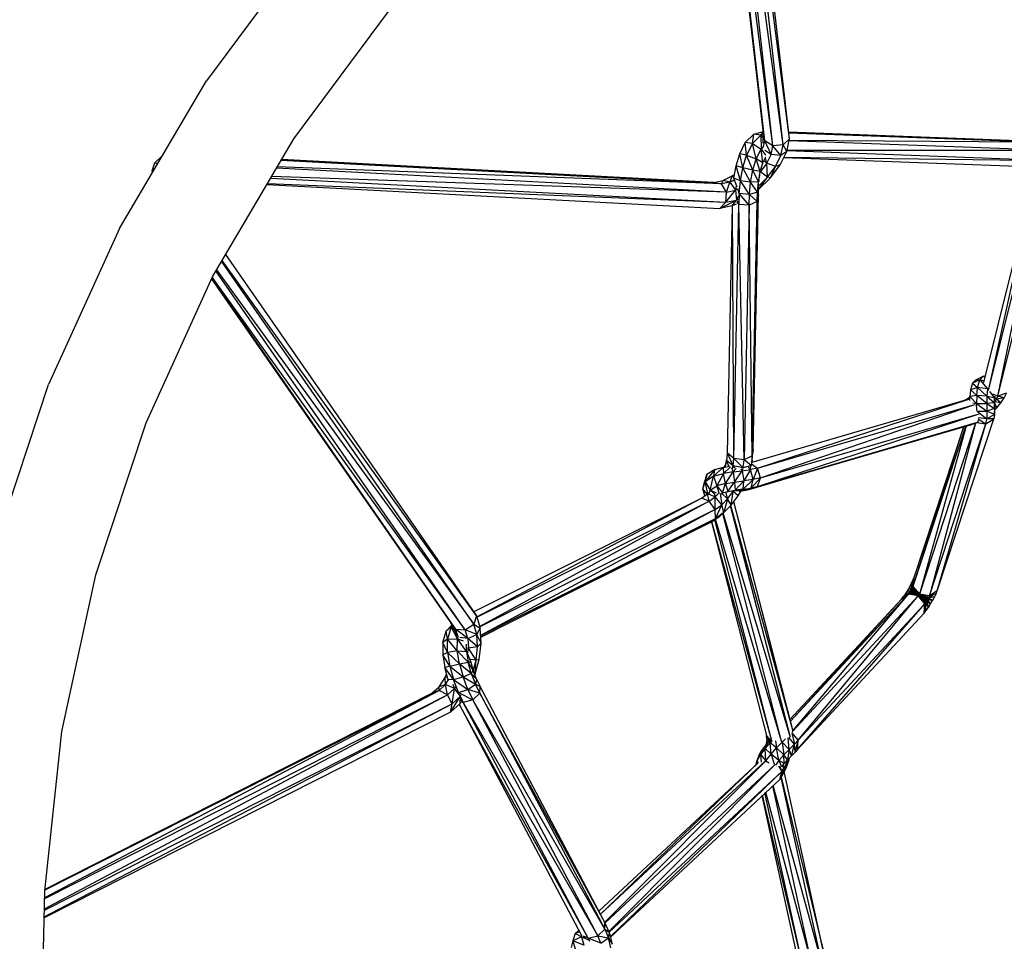
# Model space of a CAD drawing. Units: inches. Extents: x -554728 to 164277, y -104915 to 31894.
# Drawn here: x 143342 to 143489, y 21424 to 21562 of the extents above; entities that cross this region are included whole.
import ezdxf

# ---------------------------------------------------------------- set-up
doc = ezdxf.new("R2010")
doc.units = ezdxf.units.IN
doc.header["$MEASUREMENT"] = 0
doc.layers.get('0').update_dxf_attribs({"lineweight": 5})

msp = doc.modelspace()

# ---------------------------------------------------------------- linework, layer by layer
at = {"color": 18, "linetype": 'Continuous', "lineweight": 30, "true_color": 0x000000}
for p, q in [((143455.86, 21543.48), (143448.43, 21609.05)), ((143456.79, 21544.38), (143448.55, 21609.13)), ((143456.79, 21544.38), (143449.39, 21609.72)), ((143454.33, 21543.35), (143446.11, 21607.42)), ((143454.33, 21543.35), (143447, 21608.05)), ((143455.86, 21543.48), (143447.19, 21608.18)), ((143452.91, 21545.25), (143445.88, 21607.26)), ((143453.11, 21544.09), (143445.89, 21607.27)), ((143453.11, 21544.09), (143445.95, 21607.31)), ((143384.94, 21573.64), (143369.66, 21553.08)), ((143382.72, 21544.41), (143397.01, 21563.63)), ((143356.66, 21531), (143369.66, 21553.08)), ((143370.57, 21523.78), (143382.72, 21544.41)), ((143451.48, 21545.1), (143450.21, 21543.83)), ((143451.26, 21543.68), (143451.48, 21545.1)), ((143451.26, 21543.68), (143452.53, 21544.96)), ((143451.48, 21545.1), (143452.88, 21545.5)), ((143452.53, 21544.96), (143451.48, 21545.1)), ((143452.53, 21544.96), (143452.89, 21545.41)), ((143452.53, 21544.96), (143452.87, 21545.05)), ((143452.53, 21544.96), (143452.56, 21542.85)), ((143452.79, 21544.67), (143452.53, 21544.96)), ((143452.91, 21545.25), (143452.78, 21544.61)), ((143452.88, 21543.73), (143452.91, 21545.25)), ((143453.11, 21544.09), (143452.91, 21545.25)), ((143456.79, 21544.38), (143455.86, 21543.48)), ((143456.4, 21542.52), (143456.79, 21544.38)), ((143493.5, 21544.03), (143456.68, 21545.4)), ((143493.5, 21544.03), (143456.69, 21545.28)), ((143494.46, 21543.87), (143456.69, 21545.27)), ((143494.46, 21543.87), (143456.75, 21544.17)), ((143449.37, 21542.16), (143450.21, 21543.83)), ((143450.39, 21541.97), (143450.21, 21543.83)), ((143451.26, 21543.68), (143450.21, 21543.83)), ((143451.26, 21543.68), (143450.39, 21541.97)), ((143451.82, 21541.42), (143451.26, 21543.68)), ((143451.26, 21543.68), (143452.56, 21542.85)), ((143451.82, 21541.42), (143452.56, 21542.85)), ((143452.94, 21543.24), (143452.56, 21542.85)), ((143452.82, 21540.82), (143452.56, 21542.85)), ((143452.56, 21542.85), (143453.24, 21541.95)), ((143452.93, 21543.24), (143453.11, 21544.09)), ((143454.33, 21543.35), (143453.11, 21544.09)), ((143454.06, 21542.05), (143453.11, 21544.09)), ((143454.06, 21542.05), (143453.14, 21542.68)), ((143454.06, 21542.05), (143454.33, 21543.35)), ((143455.86, 21543.48), (143454.33, 21543.35)), ((143455.53, 21541.9), (143454.33, 21543.35)), ((143455.53, 21541.9), (143455.86, 21543.48)), ((143456.4, 21542.52), (143455.86, 21543.48)), ((143495.09, 21542.68), (143456.43, 21542.66)), ((143495.09, 21542.68), (143456.74, 21544.11)), ((143362.93, 21541.76), (143361.98, 21540.83)), ((143362.85, 21541.51), (143362.93, 21541.76)), ((143362.93, 21541.76), (143363.01, 21541.78)), ((143362.99, 21541.75), (143362.93, 21541.76)), ((143362.97, 21541.72), (143362.93, 21541.76)), ((143445.52, 21537.87), (143380.83, 21541.19)), ((143445.52, 21537.87), (143380.89, 21541.3)), ((143448.83, 21540.35), (143449.37, 21542.16)), ((143449.83, 21540.07), (143449.37, 21542.16)), ((143450.39, 21541.97), (143449.37, 21542.16)), ((143449.83, 21540.07), (143450.39, 21541.97)), ((143451.32, 21539.72), (143450.39, 21541.97)), ((143450.39, 21541.97), (143451.82, 21541.42)), ((143451.32, 21539.72), (143451.82, 21541.42)), ((143452.43, 21539.5), (143451.82, 21541.42)), ((143452.82, 21540.82), (143451.82, 21541.42)), ((143452.82, 21540.82), (143453.27, 21541.71)), ((143453.41, 21540.76), (143453.21, 21541.56)), ((143453.41, 21540.76), (143454.06, 21542.05)), ((143455.53, 21541.9), (143454.06, 21542.05)), ((143454.72, 21540.28), (143455.53, 21541.9)), ((143455.41, 21540.52), (143456.4, 21542.52)), ((143456.4, 21542.52), (143455.53, 21541.9)), ((143455.95, 21541.62), (143494.29, 21540.19)), ((143455.98, 21541.66), (143495.02, 21541.16)), ((143495.02, 21541.16), (143456.42, 21542.59)), ((143361.57, 21539.63), (143361.98, 21540.83)), ((143361.96, 21540), (143361.57, 21539.63)), ((143362.33, 21540.64), (143361.98, 21540.83)), ((143447.38, 21536.44), (143380.14, 21540.02)), ((143446.65, 21537.66), (143380.26, 21540.22)), ((143446.65, 21537.66), (143380.81, 21541.17)), ((143448.51, 21538.53), (143448.83, 21540.35)), ((143449.49, 21538.12), (143448.83, 21540.35)), ((143449.83, 21540.07), (143448.83, 21540.35)), ((143449.49, 21538.12), (143449.83, 21540.07)), ((143451.32, 21539.72), (143449.83, 21540.07)), ((143451, 21537.9), (143449.83, 21540.07)), ((143451, 21537.9), (143451.32, 21539.72)), ((143452.16, 21537.99), (143451.32, 21539.72)), ((143452.43, 21539.5), (143451.32, 21539.72)), ((143452.43, 21539.5), (143452.82, 21540.82)), ((143453.41, 21540.76), (143452.48, 21539.5)), ((143452.63, 21540.04), (143452.82, 21540.82)), ((143452.81, 21540.68), (143452.82, 21540.82)), ((143453.41, 21540.76), (143453, 21541.09)), ((143454.72, 21540.28), (143453.41, 21540.76)), ((143453.54, 21538.69), (143453.41, 21540.76)), ((143453.54, 21538.69), (143454.72, 21540.28)), ((143453.96, 21538.58), (143455.41, 21540.52)), ((143453.96, 21538.58), (143454.72, 21540.28)), ((143455.41, 21540.52), (143454.72, 21540.28)), ((143485.86, 21507.99), (143493.84, 21540.21)), ((143486.58, 21506.79), (143494.86, 21540.25)), ((143486.58, 21506.81), (143493.94, 21540.21)), ((143487.95, 21505.96), (143496.5, 21540.54)), ((143487.95, 21505.96), (143494.97, 21540.26)), ((143361.61, 21539.41), (143361.57, 21539.63)), ((143361.57, 21539.63), (143361.61, 21539.41)), ((143361.57, 21539.63), (143361.69, 21539.55)), ((143379.27, 21538.54), (143447.28, 21534.92)), ((143447.38, 21536.44), (143379.41, 21538.78)), ((143448.28, 21538.85), (143446.88, 21538.15)), ((143447.9, 21537.92), (143448.28, 21538.85)), ((143448.28, 21538.85), (143448.61, 21539.09)), ((143448.28, 21538.85), (143448.55, 21538.74)), ((143448.51, 21538.53), (143448.47, 21538.09)), ((143449.49, 21538.12), (143448.51, 21538.53)), ((143448.98, 21537.18), (143448.51, 21538.53)), ((143452.16, 21537.99), (143452.43, 21539.5)), ((143452.28, 21538.29), (143452.16, 21537.99)), ((143453.54, 21538.69), (143452.19, 21537.35)), ((143452.2, 21536.82), (143453.54, 21538.69)), ((143452.2, 21536.82), (143453.96, 21538.58)), ((143452.32, 21538.56), (143452.43, 21539.5)), ((143452.48, 21539.52), (143452.43, 21539.5)), ((143453.54, 21538.69), (143452.47, 21539.48)), ((143453.96, 21538.58), (143453.54, 21538.69)), ((143378.71, 21537.59), (143446.41, 21533.99)), ((143378.8, 21537.75), (143447.28, 21534.92)), ((143445.52, 21537.87), (143446.88, 21538.15)), ((143445.52, 21537.87), (143446.65, 21537.66)), ((143446.65, 21537.66), (143446.88, 21538.15)), ((143447.9, 21537.92), (143446.65, 21537.66)), ((143447.38, 21536.44), (143446.65, 21537.66)), ((143447.9, 21537.92), (143446.88, 21538.15)), ((143447.38, 21536.44), (143447.9, 21537.92)), ((143447.9, 21537.92), (143448.48, 21538.21)), ((143447.9, 21537.92), (143448.73, 21536.72)), ((143448.86, 21537.38), (143448.73, 21536.72)), ((143449.12, 21536.92), (143448.73, 21536.72)), ((143449.31, 21536.22), (143449.49, 21538.12)), ((143451, 21537.9), (143449.49, 21538.12)), ((143450.83, 21536.07), (143449.49, 21538.12)), ((143450.83, 21536.07), (143451, 21537.9)), ((143452.16, 21537.99), (143451, 21537.9)), ((143452.02, 21536.45), (143451, 21537.9)), ((143452.02, 21536.45), (143452.16, 21537.99)), ((143452.19, 21537.14), (143452.02, 21536.45)), ((143452.19, 21537.14), (143452.16, 21537.99)), ((143452.16, 21536.01), (143452.19, 21537.14)), ((143452.2, 21536.82), (143452.18, 21536.9)), ((143452.2, 21536.82), (143452.18, 21536.8)), ((143452.19, 21537.14), (143452.2, 21537.26)), ((143447.28, 21534.92), (143448.73, 21536.72)), ((143447.28, 21534.92), (143447.38, 21536.44)), ((143447.38, 21536.44), (143448.73, 21536.72)), ((143448.73, 21536.72), (143448.88, 21535.25)), ((143449.21, 21535.86), (143448.88, 21535.25)), ((143448.88, 21535.25), (143449.28, 21535.45)), ((143449.31, 21536.22), (143449.12, 21536.75)), ((143449.31, 21536.22), (143449.12, 21536.33)), ((143449.31, 21536.22), (143449.26, 21534.61)), ((143450.83, 21536.07), (143449.31, 21536.22)), ((143450.78, 21534.48), (143449.31, 21536.22)), ((143450.78, 21534.48), (143450.83, 21536.07)), ((143452.02, 21536.45), (143450.83, 21536.07)), ((143451.98, 21535.06), (143450.83, 21536.07)), ((143451.4, 21497.98), (143452.16, 21536.01)), ((143451.98, 21535.06), (143452.02, 21536.45)), ((143452.16, 21536.01), (143451.98, 21535.06)), ((143452.16, 21536.01), (143452.02, 21536.45)), ((143446.41, 21533.99), (143448.88, 21535.25)), ((143447.28, 21534.92), (143446.41, 21533.99)), ((143448.26, 21534.38), (143446.41, 21533.99)), ((143447.28, 21534.92), (143448.88, 21535.25)), ((143447.56, 21497.41), (143448.29, 21534.39)), ((143448.26, 21534.38), (143448.88, 21535.25)), ((143448.84, 21534.66), (143448.26, 21534.38)), ((143448.5, 21496.61), (143448.31, 21534.4)), ((143448.5, 21496.61), (143449.26, 21534.61)), ((143449.26, 21534.61), (143448.94, 21534.87)), ((143449.26, 21534.61), (143449.06, 21535.08)), ((143450.78, 21534.48), (143449.26, 21534.61)), ((143450.02, 21496.44), (143449.26, 21534.61)), ((143450.78, 21534.48), (143450.02, 21496.44)), ((143451.98, 21535.06), (143450.78, 21534.48)), ((143451.22, 21497.01), (143450.78, 21534.48)), ((143451.22, 21497.01), (143451.98, 21535.06)), ((143451.4, 21497.98), (143451.98, 21535.06)), ((143356.66, 21531), (143346.07, 21507.67)), ((143372.52, 21527.09), (143410.02, 21473.11)), ((143409.62, 21471.86), (143371.94, 21526.1)), ((143410.02, 21473.11), (143372, 21526.2)), ((143360.67, 21501.97), (143370.57, 21523.78)), ((143370.47, 21523.56), (143406.91, 21471.1)), ((143408.33, 21471.03), (143370.51, 21523.75)), ((143408.33, 21471.03), (143371.08, 21524.65)), ((143371.18, 21524.81), (143409.62, 21471.86)), ((143406.91, 21471.1), (143370.44, 21523.51)), ((143370.44, 21523.5), (143406.19, 21472.04)), ((143485.81, 21508.91), (143484.62, 21508.31)), ((143485.26, 21508.39), (143485.81, 21508.91)), ((143485.81, 21508.91), (143486.11, 21509)), ((143485.81, 21508.91), (143486.06, 21508.81)), ((143338.02, 21483.35), (143346.07, 21507.67)), ((143484.15, 21507.86), (143483.86, 21506.91)), ((143485.26, 21508.39), (143484.15, 21507.86)), ((143484.15, 21507.86), (143484.62, 21508.31)), ((143484.15, 21507.86), (143484.92, 21507.26)), ((143485.26, 21508.39), (143484.62, 21508.31)), ((143484.92, 21507.26), (143485.26, 21508.39)), ((143485.26, 21508.39), (143486.43, 21507.04)), ((143485.91, 21508.2), (143485.26, 21508.39)), ((143483.76, 21505.3), (143483.77, 21505.91)), ((143483.86, 21506.91), (143483.77, 21505.91)), ((143484.8, 21506.02), (143483.77, 21505.91)), ((143483.77, 21505.91), (143484.78, 21504.83)), ((143484.92, 21507.26), (143483.86, 21506.91)), ((143484.8, 21506.02), (143483.86, 21506.91)), ((143484.8, 21506.02), (143484.78, 21504.83)), ((143484.8, 21506.02), (143484.92, 21507.26)), ((143486.31, 21504.82), (143484.8, 21506.02)), ((143486.33, 21505.95), (143484.8, 21506.02)), ((143484.92, 21507.26), (143486.33, 21505.95)), ((143486.43, 21507.04), (143484.92, 21507.26)), ((143486.33, 21505.95), (143486.31, 21504.82)), ((143486.43, 21507.04), (143486.33, 21505.95)), ((143486.33, 21505.95), (143487.45, 21504.96)), ((143486.33, 21505.95), (143487.46, 21505.74)), ((143486.43, 21507.04), (143486.46, 21507.13)), ((143486.52, 21506.99), (143486.43, 21507.04)), ((143486.55, 21506.89), (143486.43, 21507.04)), ((143487.46, 21505.74), (143486.75, 21506.64)), ((143487.95, 21505.96), (143487.2, 21506.23)), ((143487.48, 21505.92), (143487.46, 21505.74)), ((143487.73, 21505.51), (143487.95, 21505.96)), ((143489.25, 21506.37), (143487.95, 21505.96)), ((143488.91, 21505.67), (143487.95, 21505.96)), ((143488.91, 21505.67), (143489.25, 21506.37)), ((143483.62, 21505.49), (143451.17, 21496.03)), ((143452.03, 21495.2), (143483.62, 21505.49)), ((143452.03, 21495.2), (143484.51, 21504.69)), ((143452.5, 21493.75), (143484.52, 21504.68)), ((143483.1, 21505.37), (143482.94, 21505.3)), ((143483.1, 21505.37), (143483.72, 21505.8)), ((143483.77, 21505.6), (143483.1, 21505.37)), ((143483.1, 21505.37), (143483.62, 21505.49)), ((143483.62, 21505.49), (143483.77, 21505.56)), ((143483.62, 21505.49), (143483.76, 21505.41)), ((143483.72, 21505.8), (143483.77, 21505.84)), ((143483.77, 21505.81), (143483.72, 21505.8)), ((143484.22, 21504.92), (143484.78, 21504.83)), ((143484.78, 21504.83), (143486.31, 21504.82)), ((143484.78, 21504.83), (143486.32, 21503.68)), ((143484.79, 21503.8), (143484.78, 21504.83)), ((143487.45, 21504.96), (143486.31, 21504.82)), ((143486.31, 21504.82), (143486.32, 21503.68)), ((143486.31, 21504.82), (143487.46, 21504.08)), ((143487.45, 21504.96), (143487.46, 21505.74)), ((143487.45, 21504.96), (143487.49, 21505.05)), ((143487.46, 21504.08), (143487.45, 21504.96)), ((143487.5, 21504.78), (143487.45, 21504.96)), ((143487.47, 21505.71), (143487.46, 21505.74)), ((143487.46, 21505.74), (143487.47, 21505.62)), ((143487.46, 21504.08), (143487.52, 21504.56)), ((143487.73, 21505.51), (143487.47, 21505.72)), ((143487.73, 21505.51), (143487.47, 21505.63)), ((143487.48, 21505.15), (143487.73, 21505.51)), ((143488.41, 21504.93), (143487.49, 21505.07)), ((143487.78, 21504.19), (143487.5, 21504.91)), ((143488.91, 21505.67), (143487.73, 21505.51)), ((143488.41, 21504.93), (143487.73, 21505.51)), ((143487.78, 21504.19), (143488.41, 21504.93)), ((143488.41, 21504.93), (143488.91, 21505.67)), ((143452.05, 21492.44), (143485.15, 21503.28)), ((143452.5, 21493.75), (143485.16, 21503.29)), ((143484.83, 21503.72), (143486.32, 21503.68)), ((143484.89, 21503.64), (143486.29, 21502.57)), ((143486.32, 21503.68), (143486.29, 21502.57)), ((143487.43, 21503.2), (143486.29, 21502.57)), ((143487.46, 21504.08), (143486.32, 21503.68)), ((143487.43, 21503.2), (143486.32, 21503.68)), ((143487.43, 21503.2), (143487.33, 21502.56)), ((143487.43, 21503.2), (143487.52, 21504.14)), ((143487.46, 21504.08), (143487.43, 21503.2)), ((143487.46, 21504.08), (143487.52, 21504.21)), ((143487.5, 21503.9), (143487.78, 21504.19)), ((143487.78, 21504.19), (143487.52, 21504.35)), ((143353.15, 21479.23), (143360.67, 21501.97)), ((143450.94, 21492.03), (143484.93, 21502.03)), ((143483.8, 21501.62), (143450.94, 21492.03)), ((143452.05, 21492.44), (143484.93, 21502.03)), ((143484.62, 21501.92), (143476.22, 21476.37)), ((143484.63, 21501.92), (143477.72, 21476.11)), ((143477.72, 21476.11), (143486.17, 21501.8)), ((143478.88, 21476.85), (143487.33, 21502.56)), ((143478.88, 21476.85), (143486.17, 21501.8)), ((143483.8, 21501.62), (143484.93, 21502.03)), ((143484.81, 21501.99), (143486.17, 21501.8)), ((143485.01, 21502.29), (143484.93, 21502.03)), ((143485.02, 21502.2), (143484.93, 21502.03)), ((143484.93, 21502.03), (143485.03, 21502.08)), ((143486.29, 21502.57), (143484.99, 21502.69)), ((143485, 21502.56), (143486.17, 21501.8)), ((143486.17, 21501.8), (143486.29, 21502.57)), ((143486.17, 21501.8), (143487.33, 21502.56)), ((143487.33, 21502.56), (143486.29, 21502.57)), ((143483.13, 21501.42), (143475.26, 21477.48)), ((143482.84, 21501.34), (143475.26, 21477.48)), ((143482.81, 21501.33), (143475.4, 21478.79)), ((143483.22, 21501.45), (143476.22, 21476.37)), ((143447.44, 21496.29), (143447.56, 21497.41)), ((143448.5, 21496.61), (143447.56, 21497.41)), ((143448.4, 21495.54), (143447.56, 21497.41)), ((143451.4, 21497.98), (143451.22, 21497.01)), ((143451.24, 21496.36), (143451.4, 21497.98)), ((143447.07, 21495.33), (143447.23, 21495.7)), ((143447.1, 21495.34), (143447.23, 21495.7)), ((143447.17, 21495.35), (143447.23, 21495.7)), ((143447.18, 21495.35), (143447.47, 21496.51)), ((143447.18, 21495.35), (143447.44, 21496.29)), ((143447.23, 21495.7), (143447.48, 21496.6)), ((143448.4, 21495.54), (143447.44, 21496.29)), ((143447.77, 21495.44), (143447.44, 21496.29)), ((143448.4, 21495.54), (143448.5, 21496.61)), ((143450.02, 21496.44), (143448.5, 21496.61)), ((143449.91, 21495.25), (143448.5, 21496.61)), ((143449.91, 21495.25), (143450.02, 21496.44)), ((143451.08, 21495.59), (143449.91, 21495.25)), ((143451.22, 21497.01), (143450.02, 21496.44)), ((143451.08, 21495.59), (143450.02, 21496.44)), ((143451.03, 21495.4), (143451.08, 21495.59)), ((143451.22, 21497.01), (143451.08, 21495.59)), ((143451.24, 21496.36), (143451.08, 21495.59)), ((143451.13, 21495.81), (143452.03, 21495.2)), ((143451.24, 21496.36), (143451.22, 21497.01)), ((143443.86, 21492.08), (143444.46, 21494.23)), ((143444.46, 21494.23), (143444.18, 21493.29)), ((143445.61, 21494.94), (143444.19, 21493.15)), ((143444.46, 21494.23), (143444.19, 21493.15)), ((143445.61, 21494.94), (143444.46, 21494.23)), ((143445.48, 21493.96), (143446.89, 21495.3)), ((143445.61, 21494.94), (143445.48, 21493.96)), ((143445.48, 21493.96), (143446.94, 21494.38)), ((143446.89, 21495.3), (143445.61, 21494.94)), ((143446.94, 21494.38), (143445.97, 21492.53)), ((143446.89, 21495.3), (143447.87, 21495.46)), ((143446.89, 21495.3), (143446.94, 21494.38)), ((143447.99, 21495.39), (143446.94, 21494.38)), ((143448.37, 21494.61), (143446.94, 21494.38)), ((143447.25, 21492.89), (143446.94, 21494.38)), ((143447.25, 21492.89), (143448.37, 21494.61)), ((143448.17, 21495.28), (143448.37, 21494.61)), ((143448.3, 21495.19), (143448.4, 21495.54)), ((143448.37, 21494.61), (143448.82, 21495.15)), ((143448.37, 21494.61), (143449.73, 21494.78)), ((143448.37, 21494.61), (143448.6, 21493.11)), ((143449.91, 21495.25), (143448.4, 21495.54)), ((143448.7, 21495.16), (143448.4, 21495.54)), ((143448.6, 21493.11), (143449.73, 21494.78)), ((143449.55, 21495.1), (143449.73, 21494.78)), ((143449.73, 21494.78), (143449.85, 21495.05)), ((143449.73, 21494.78), (143451, 21494.96)), ((143449.73, 21494.78), (143450, 21493.29)), ((143449.85, 21495.05), (143449.91, 21495.25)), ((143451, 21494.96), (143450, 21493.29)), ((143450.64, 21495.32), (143451, 21494.96)), ((143450.96, 21495.39), (143451, 21494.96)), ((143452.03, 21495.2), (143451, 21494.96)), ((143451.38, 21493.48), (143451, 21494.96)), ((143452.03, 21495.2), (143451.38, 21493.48)), ((143452.5, 21493.75), (143452.03, 21495.2)), ((143443.86, 21492.08), (143444.18, 21493.29)), ((143443.86, 21492.08), (143444.19, 21493.15)), ((143445.48, 21493.96), (143444.19, 21493.15)), ((143444.19, 21493.15), (143444.97, 21491.89)), ((143444.61, 21491.4), (143444.19, 21493.15)), ((143444.97, 21491.89), (143445.48, 21493.96)), ((143445.48, 21493.96), (143445.97, 21492.53)), ((143447.25, 21492.89), (143445.97, 21492.53)), ((143446.8, 21491.48), (143447.25, 21492.89)), ((143447.25, 21492.89), (143448.6, 21493.11)), ((143447.25, 21492.89), (143447.62, 21491.71)), ((143447.62, 21491.71), (143448.6, 21493.11)), ((143448.6, 21493.11), (143450, 21493.29)), ((143448.6, 21493.11), (143448.68, 21491.89)), ((143450, 21493.29), (143448.68, 21491.89)), ((143451.38, 21493.48), (143449.87, 21492.03)), ((143449.87, 21492.03), (143450, 21493.29)), ((143451.38, 21493.48), (143450, 21493.29)), ((143452.5, 21493.75), (143451.09, 21492.21)), ((143451.09, 21492.21), (143451.38, 21493.48)), ((143452.5, 21493.75), (143451.38, 21493.48)), ((143452.05, 21492.44), (143452.5, 21493.75)), ((143443.68, 21490.71), (143444.57, 21491.35)), ((143444.49, 21491.3), (143443.86, 21492.08)), ((143443.86, 21492.08), (143444.13, 21491.03)), ((143444.14, 21491.04), (143443.86, 21492.08)), ((143444.3, 21491.15), (143444.32, 21491.18)), ((143444.7, 21491.47), (143444.57, 21491.35)), ((143444.57, 21491.35), (143444.62, 21491.41)), ((143445.69, 21490.89), (143444.57, 21491.35)), ((143444.81, 21490.25), (143444.57, 21491.35)), ((143444.81, 21491.38), (143444.97, 21491.89)), ((143444.97, 21491.89), (143445.97, 21492.53)), ((143445.89, 21491.43), (143444.97, 21491.89)), ((143445.51, 21491.41), (143444.97, 21491.89)), ((143445.55, 21491.42), (143445.69, 21490.89)), ((143446.28, 21491.48), (143445.69, 21490.89)), ((143445.97, 21492.53), (143446.8, 21491.48)), ((143446.28, 21491.48), (143445.97, 21492.53)), ((143446.47, 21491.39), (143446.69, 21489.72)), ((143446.59, 21491.34), (143446.8, 21491.48)), ((143447.57, 21490.61), (143446.71, 21491.38)), ((143446.8, 21491.48), (143447.62, 21491.71)), ((143446.94, 21491.47), (143446.8, 21491.48)), ((143447.57, 21490.61), (143447.34, 21491.56)), ((143447.57, 21491.6), (143447.62, 21491.71)), ((143447.57, 21490.61), (143448.37, 21491.67)), ((143447.62, 21491.71), (143448.68, 21491.89)), ((143447.71, 21491.64), (143447.62, 21491.71)), ((143448.11, 21489.67), (143448.37, 21491.67)), ((143448.25, 21491.71), (143448.68, 21491.89)), ((143448.37, 21491.67), (143448.3, 21491.71)), ((143448.37, 21491.67), (143448.35, 21491.72)), ((143448.37, 21491.67), (143448.41, 21491.73)), ((143449.13, 21491.02), (143448.37, 21491.67)), ((143448.68, 21491.89), (143448.6, 21491.73)), ((143449.87, 21492.03), (143448.68, 21491.89)), ((143449.87, 21492.03), (143448.85, 21491.73)), ((143449.13, 21491.02), (143449.57, 21491.78)), ((143449.25, 21491.74), (143449.43, 21491.76)), ((143451.09, 21492.21), (143449.43, 21491.76)), ((143449.87, 21492.03), (143449.43, 21491.76)), ((143449.43, 21491.76), (143450.3, 21491.88)), ((143449.87, 21492.03), (143451.09, 21492.21)), ((143452.05, 21492.44), (143450.3, 21491.88)), ((143451.09, 21492.21), (143450.3, 21491.88)), ((143450.3, 21491.88), (143450.94, 21492.03)), ((143452.05, 21492.44), (143450.94, 21492.03)), ((143451.09, 21492.21), (143452.05, 21492.44)), ((143409.6, 21473.71), (143443.68, 21490.71)), ((143410.06, 21472.97), (143443.68, 21490.71)), ((143410.07, 21472.93), (143444.81, 21490.25)), ((143444.81, 21490.25), (143410.52, 21471.51)), ((143444.81, 21490.25), (143443.68, 21490.71)), ((143444.81, 21490.25), (143445.69, 21490.89)), ((143445.68, 21488.99), (143444.81, 21490.25)), ((143445.68, 21488.99), (143445.69, 21490.89)), ((143445.68, 21488.99), (143446.69, 21489.72)), ((143446.69, 21489.72), (143445.69, 21490.89)), ((143445.77, 21487.67), (143446.69, 21489.72)), ((143447.57, 21490.61), (143446.69, 21489.72)), ((143446.98, 21488.53), (143446.69, 21489.72)), ((143447.57, 21490.61), (143446.98, 21488.53)), ((143448.11, 21489.67), (143447.57, 21490.61)), ((143448.11, 21489.67), (143449.13, 21491.02)), ((143457.32, 21456), (143448.48, 21490.17)), ((143445.68, 21488.99), (143410.53, 21471.47)), ((143445.68, 21488.99), (143410.65, 21470.19)), ((143445.03, 21487.05), (143446.98, 21488.53)), ((143445.77, 21487.67), (143445.68, 21488.99)), ((143446.98, 21488.53), (143445.77, 21487.67)), ((143446.98, 21488.53), (143446.39, 21488.02)), ((143455.64, 21454.4), (143446.83, 21488.4)), ((143456.97, 21454.91), (143446.91, 21488.47)), ((143446.98, 21488.53), (143448.11, 21489.67)), ((143456.98, 21454.91), (143448, 21489.56)), ((143457.32, 21456), (143448.03, 21489.59)), ((143410.66, 21470.16), (143445.77, 21487.67)), ((143410.67, 21469.92), (143445.77, 21487.67)), ((143445.03, 21487.05), (143410.67, 21469.91)), ((143445.03, 21487.05), (143446.39, 21488.02)), ((143445.03, 21487.05), (143445.77, 21487.67)), ((143445.14, 21487.13), (143453.4, 21455.2)), ((143454.18, 21454.41), (143445.2, 21487.17)), ((143454.19, 21454.41), (143445.63, 21487.47)), ((143455.63, 21454.4), (143445.74, 21487.56)), ((143348.08, 21455.82), (143353.15, 21479.23)), ((143475.02, 21477.93), (143474.74, 21477.41)), ((143475.02, 21477.93), (143475.25, 21478.4)), ((143475.12, 21477.16), (143475.02, 21477.93)), ((143475.02, 21477.93), (143475.03, 21476.99)), ((143475.12, 21477.16), (143475.25, 21478.4)), ((143475.19, 21477.3), (143475.4, 21478.79)), ((143475.19, 21477.3), (143475.25, 21478.4)), ((143475.25, 21478.4), (143475.4, 21478.79)), ((143475.4, 21478.79), (143475.26, 21477.48)), ((143474.74, 21476.53), (143473.81, 21475.94)), ((143474.43, 21476.87), (143474.11, 21476.37)), ((143474.83, 21476.65), (143474.11, 21476.37)), ((143474.74, 21476.53), (143474.11, 21476.37)), ((143474.74, 21477.41), (143474.43, 21476.87)), ((143474.83, 21476.65), (143474.43, 21476.87)), ((143474.93, 21476.81), (143474.43, 21476.87)), ((143474.74, 21476.53), (143474.62, 21476.37)), ((143475.03, 21476.99), (143474.74, 21477.41)), ((143474.74, 21477.41), (143474.93, 21476.81)), ((143474.83, 21476.65), (143474.74, 21476.53)), ((143474.74, 21476.53), (143476.05, 21476.08)), ((143474.74, 21476.53), (143476.12, 21476.16)), ((143474.93, 21476.81), (143474.83, 21476.65)), ((143476.12, 21476.16), (143474.83, 21476.65)), ((143475.03, 21476.99), (143474.93, 21476.81)), ((143476.12, 21476.16), (143474.93, 21476.81)), ((143476.14, 21476.2), (143474.93, 21476.81)), ((143475.03, 21476.99), (143475.12, 21477.16)), ((143476.14, 21476.2), (143475.03, 21476.99)), ((143475.03, 21476.99), (143476.16, 21476.23)), ((143475.12, 21477.16), (143475.19, 21477.3)), ((143475.12, 21477.16), (143476.18, 21476.27)), ((143475.12, 21477.16), (143476.16, 21476.23)), ((143475.19, 21477.3), (143475.26, 21477.48)), ((143476.18, 21476.27), (143475.19, 21477.3)), ((143475.26, 21477.48), (143476.22, 21476.37)), ((143476.18, 21476.27), (143475.26, 21477.48)), ((143478.72, 21476.45), (143477.64, 21475.92)), ((143478.88, 21476.85), (143477.72, 21476.11)), ((143477.72, 21476.11), (143478.72, 21476.45)), ((143478.72, 21476.45), (143478.48, 21475.96)), ((143478.72, 21476.45), (143478.88, 21476.85)), ((143473.55, 21475.61), (143456.89, 21457.65)), ((143456.97, 21457.34), (143474.62, 21476.37)), ((143456.97, 21457.36), (143473.55, 21475.61)), ((143457.33, 21455.9), (143474.62, 21476.37)), ((143457.33, 21455.88), (143476.05, 21476.08)), ((143458.1, 21454.5), (143476.05, 21476.08)), ((143473.55, 21475.61), (143474.62, 21476.37)), ((143473.55, 21475.61), (143473.81, 21475.94)), ((143474.62, 21476.37), (143473.81, 21475.94)), ((143474.11, 21476.37), (143473.81, 21475.94)), ((143476.05, 21476.08), (143474.62, 21476.37)), ((143476.12, 21476.16), (143476.05, 21476.08)), ((143477.02, 21474.9), (143476.05, 21476.08)), ((143476.12, 21476.16), (143476.14, 21476.2)), ((143476.12, 21476.16), (143477.02, 21474.9)), ((143476.12, 21476.16), (143477.24, 21475.21)), ((143477.14, 21475.06), (143476.12, 21476.16)), ((143476.14, 21476.2), (143476.16, 21476.23)), ((143476.14, 21476.2), (143477.24, 21475.21)), ((143476.14, 21476.2), (143477.35, 21475.39)), ((143476.16, 21476.23), (143476.18, 21476.27)), ((143476.16, 21476.23), (143477.47, 21475.58)), ((143477.35, 21475.39), (143476.16, 21476.23)), ((143476.18, 21476.27), (143476.22, 21476.37)), ((143476.18, 21476.27), (143477.64, 21475.92)), ((143476.18, 21476.27), (143477.57, 21475.76)), ((143476.18, 21476.27), (143477.47, 21475.58)), ((143477.72, 21476.11), (143476.22, 21476.37)), ((143476.22, 21476.37), (143477.64, 21475.92)), ((143477.14, 21475.06), (143476.95, 21473.53)), ((143477.14, 21475.06), (143477.02, 21474.9)), ((143477.14, 21475.06), (143477.24, 21475.21)), ((143477.21, 21473.87), (143477.14, 21475.06)), ((143477.21, 21473.87), (143477.24, 21475.21)), ((143477.35, 21475.39), (143477.24, 21475.21)), ((143477.24, 21475.21), (143477.53, 21474.32)), ((143477.35, 21475.39), (143477.47, 21475.58)), ((143477.35, 21475.39), (143477.53, 21474.32)), ((143477.86, 21474.85), (143477.35, 21475.39)), ((143477.57, 21475.76), (143477.47, 21475.58)), ((143477.47, 21475.58), (143478.19, 21475.41)), ((143477.86, 21474.85), (143477.47, 21475.58)), ((143478.48, 21475.96), (143477.57, 21475.76)), ((143477.64, 21475.92), (143477.57, 21475.76)), ((143478.19, 21475.41), (143477.57, 21475.76)), ((143477.72, 21476.11), (143477.64, 21475.92)), ((143478.48, 21475.96), (143477.64, 21475.92)), ((143477.86, 21474.85), (143478.19, 21475.41)), ((143478.48, 21475.96), (143478.19, 21475.41)), ((143458.03, 21453.13), (143477.02, 21474.9)), ((143476.95, 21473.53), (143458.03, 21453.13)), ((143477.02, 21474.9), (143458.1, 21454.5)), ((143476.95, 21473.53), (143477.02, 21474.9)), ((143476.95, 21473.53), (143477.21, 21473.87)), ((143477.21, 21473.87), (143477.53, 21474.32)), ((143477.86, 21474.85), (143477.53, 21474.32)), ((143406.91, 21471.1), (143406.19, 21472.04)), ((143406.19, 21472.04), (143406.53, 21470.97)), ((143407.18, 21470.12), (143406.19, 21472.04)), ((143410.02, 21473.11), (143409.62, 21471.86)), ((143410.02, 21473.11), (143410.6, 21471.27)), ((143405, 21469.13), (143405.51, 21470.83)), ((143406.31, 21471.66), (143405.51, 21470.83)), ((143406.25, 21471.44), (143405.51, 21470.83)), ((143405.72, 21469.64), (143405.51, 21470.83)), ((143406.25, 21471.44), (143405.72, 21469.64)), ((143406.25, 21471.44), (143406.34, 21471.57)), ((143406.25, 21471.44), (143406.35, 21471.54)), ((143407.18, 21469.67), (143406.25, 21471.44)), ((143406.25, 21471.44), (143406.39, 21471.42)), ((143406.91, 21471.1), (143408.33, 21471.03)), ((143408.74, 21469.74), (143406.91, 21471.1)), ((143406.91, 21471.1), (143407.25, 21470.01)), ((143408.33, 21471.03), (143409.62, 21471.86)), ((143408.74, 21469.74), (143408.33, 21471.03)), ((143410.1, 21470.31), (143408.33, 21471.03)), ((143410.1, 21470.31), (143409.62, 21471.86)), ((143409.62, 21471.86), (143410.6, 21471.27)), ((143410.1, 21470.31), (143410.6, 21471.27)), ((143410.72, 21469.03), (143410.6, 21471.27)), ((143405, 21469.13), (143404.99, 21467.26)), ((143405.72, 21469.64), (143405, 21469.13)), ((143405.7, 21467.65), (143405, 21469.13)), ((143405.7, 21467.65), (143405.72, 21469.64)), ((143405.72, 21469.64), (143407.18, 21469.67)), ((143407.16, 21467.86), (143405.72, 21469.64)), ((143407.16, 21467.86), (143407.18, 21469.67)), ((143407.18, 21469.67), (143407.28, 21470.01)), ((143408.52, 21467.79), (143407.18, 21469.67)), ((143407.18, 21469.67), (143408.05, 21469.36)), ((143408.74, 21469.74), (143407.52, 21469.86)), ((143408.74, 21469.74), (143410.1, 21470.31)), ((143410.2, 21468.48), (143408.74, 21469.74)), ((143408.74, 21469.74), (143408.82, 21468.26)), ((143410.2, 21468.48), (143410.1, 21470.31)), ((143410.72, 21469.03), (143410.1, 21470.31)), ((143405.7, 21467.65), (143404.99, 21467.26)), ((143407.16, 21467.86), (143405.7, 21467.65)), ((143405.7, 21467.65), (143406.03, 21465.6)), ((143405.7, 21467.65), (143407.47, 21465.94)), ((143407.47, 21465.94), (143407.16, 21467.86)), ((143407.16, 21467.86), (143408.78, 21466.18)), ((143407.16, 21467.86), (143408.52, 21467.79)), ((143408.52, 21467.79), (143408.53, 21468.88)), ((143408.52, 21467.79), (143408.78, 21466.18)), ((143408.52, 21467.79), (143409.18, 21466.2)), ((143408.8, 21467.59), (143408.52, 21467.79)), ((143408.82, 21468.26), (143408.68, 21468.28)), ((143408.76, 21467.75), (143408.82, 21468.26)), ((143410.2, 21468.48), (143408.82, 21468.26)), ((143409.97, 21466.48), (143408.82, 21468.26)), ((143409.97, 21466.48), (143410.2, 21468.48)), ((143410.2, 21468.48), (143410.72, 21469.03)), ((143410.43, 21466.6), (143410.72, 21469.03)), ((143404.99, 21467.26), (143405.3, 21465.37)), ((143406.03, 21465.6), (143404.99, 21467.26)), ((143407.47, 21465.94), (143408.78, 21466.18)), ((143409.18, 21466.2), (143408.78, 21466.18)), ((143409.24, 21464.51), (143408.78, 21466.18)), ((143408.78, 21466.18), (143409.55, 21464.87)), ((143409.18, 21466.2), (143409.1, 21466.71)), ((143409.97, 21466.48), (143409.12, 21466.58)), ((143409.18, 21466.2), (143409.55, 21464.87)), ((143409.54, 21464.91), (143409.97, 21466.48)), ((143409.78, 21464.26), (143409.97, 21466.48)), ((143409.79, 21464.23), (143410.43, 21466.6)), ((143410.43, 21466.6), (143409.97, 21466.48)), ((143406.03, 21465.6), (143405.3, 21465.37)), ((143406.59, 21463.58), (143405.3, 21465.37)), ((143405.81, 21463.55), (143405.3, 21465.37)), ((143406.03, 21465.6), (143407.47, 21465.94)), ((143406.03, 21465.6), (143408.02, 21463.98)), ((143406.03, 21465.6), (143406.59, 21463.58)), ((143407.47, 21465.94), (143408.02, 21463.98)), ((143409.24, 21464.51), (143407.47, 21465.94)), ((143409.24, 21464.51), (143409.55, 21464.87)), ((143410.03, 21463.62), (143409.55, 21464.87)), ((143404.44, 21462.52), (143405.33, 21463.89)), ((143405.33, 21463.89), (143405.56, 21464.43)), ((143405.69, 21463.95), (143405.33, 21463.89)), ((143405.41, 21462.86), (143405.33, 21463.89)), ((143405.41, 21462.86), (143405.84, 21463.52)), ((143406.59, 21463.58), (143405.81, 21463.55)), ((143405.81, 21463.55), (143405.82, 21463.52)), ((143405.83, 21463.52), (143405.81, 21463.55)), ((143406.59, 21463.58), (143408.02, 21463.98)), ((143406.59, 21463.58), (143408.74, 21462.08)), ((143407.32, 21461.67), (143406.59, 21463.58)), ((143408.02, 21463.98), (143409.24, 21464.51)), ((143408.02, 21463.98), (143409.86, 21462.89)), ((143408.74, 21462.08), (143408.02, 21463.98)), ((143409.24, 21464.51), (143409.86, 21462.89)), ((143409.24, 21464.51), (143410.03, 21463.62)), ((143410.03, 21463.62), (143409.86, 21462.89)), ((143410.03, 21463.62), (143410.56, 21462.53)), ((143345.51, 21431.03), (143404.45, 21461.97)), ((143345.55, 21432.15), (143404.45, 21461.97)), ((143403.38, 21461.55), (143404.44, 21462.52)), ((143404.45, 21461.97), (143403.38, 21461.55)), ((143405.41, 21462.86), (143404.44, 21462.52)), ((143404.45, 21461.97), (143404.44, 21462.52)), ((143404.45, 21461.97), (143405.41, 21462.86)), ((143405.71, 21461.32), (143404.45, 21461.97)), ((143406.73, 21462.26), (143405.41, 21462.86)), ((143405.71, 21461.32), (143405.41, 21462.86)), ((143405.71, 21461.32), (143406.73, 21462.26)), ((143406.41, 21459.96), (143406.73, 21462.26)), ((143406.73, 21462.26), (143406.55, 21462.82)), ((143406.89, 21462.5), (143406.73, 21462.26)), ((143407.63, 21461.09), (143406.73, 21462.26)), ((143407.32, 21461.67), (143407.23, 21461.78)), ((143407.32, 21461.67), (143408.74, 21462.08)), ((143408.74, 21462.08), (143409.86, 21462.89)), ((143410.52, 21461.53), (143408.74, 21462.08)), ((143408.74, 21462.08), (143409.48, 21460.54)), ((143410.52, 21461.53), (143409.86, 21462.89)), ((143409.86, 21462.89), (143410.56, 21462.53)), ((143410.52, 21461.53), (143410.56, 21462.53)), ((143429.22, 21427.29), (143410.56, 21462.53)), ((143345.47, 21429.33), (143405.71, 21461.32)), ((143345.51, 21430.84), (143405.71, 21461.32)), ((143345.56, 21432.17), (143403.38, 21461.55)), ((143345.57, 21432.26), (143403.38, 21461.55)), ((143406.41, 21459.96), (143405.71, 21461.32)), ((143406.15, 21458.7), (143407.63, 21461.09)), ((143407.63, 21461.09), (143406.41, 21459.96)), ((143407.27, 21461.68), (143407.32, 21461.67)), ((143407.32, 21461.67), (143409.48, 21460.54)), ((143407.32, 21461.67), (143407.4, 21461.49)), ((143407.57, 21460.02), (143407.63, 21461.09)), ((143407.57, 21460.02), (143407.73, 21460.25)), ((143407.63, 21461.09), (143407.62, 21461.3)), ((143407.71, 21461.22), (143407.63, 21461.09)), ((143407.67, 21460.94), (143408.05, 21460.15)), ((143407.7, 21460.52), (143408.05, 21460.15)), ((143407.72, 21460.29), (143408.05, 21460.15)), ((143409.48, 21460.54), (143408.05, 21460.15)), ((143410.52, 21461.53), (143409.48, 21460.54)), ((143429.19, 21426.26), (143409.48, 21460.54)), ((143428.16, 21425.28), (143409.48, 21460.54)), ((143410.52, 21461.53), (143429.19, 21426.26)), ((143429.22, 21427.29), (143410.52, 21461.53)), ((143345.44, 21428.11), (143406.41, 21459.96)), ((143345.46, 21429.11), (143406.41, 21459.96)), ((143406.15, 21458.7), (143407.57, 21460.02)), ((143406.15, 21458.7), (143406.41, 21459.96)), ((143407.44, 21459.89), (143425.68, 21425.43)), ((143426.71, 21424.91), (143407.45, 21459.9)), ((143408.05, 21460.15), (143428.16, 21425.28)), ((143426.71, 21424.91), (143408.05, 21460.15)), ((143406.15, 21458.7), (143345.43, 21427.95)), ((143457.24, 21455.7), (143457.32, 21456)), ((143457.33, 21455.88), (143457.32, 21456)), ((143345.54, 21432), (143348.08, 21455.82)), ((143453.43, 21454.69), (143453.38, 21454.12)), ((143454.1, 21454.4), (143453.4, 21455.2)), ((143453.43, 21454.69), (143453.4, 21455.2)), ((143453.95, 21454.35), (143453.4, 21455.2)), ((143453.83, 21454.3), (143453.43, 21454.69)), ((143453.73, 21454.24), (143453.43, 21454.69)), ((143454.18, 21454.41), (143453.91, 21454.13)), ((143454.71, 21454.41), (143454.89, 21453.36)), ((143455.74, 21454.25), (143455.69, 21454.4)), ((143455.74, 21454.25), (143456.21, 21454.72)), ((143456.76, 21453.13), (143456.59, 21454.86)), ((143457.55, 21453.92), (143456.72, 21454.91)), ((143457.18, 21455.57), (143457.55, 21453.92)), ((143458.1, 21454.5), (143457.2, 21455.63)), ((143457.55, 21453.92), (143458.1, 21454.5)), ((143457.64, 21452.73), (143458.1, 21454.5)), ((143458.03, 21453.13), (143458.1, 21454.5)), ((143451.91, 21451.4), (143452.63, 21452.98)), ((143452.63, 21452.98), (143452.27, 21452.36)), ((143452.47, 21452.39), (143453.1, 21453.59)), ((143453.17, 21453.3), (143452.47, 21452.39)), ((143452.47, 21452.39), (143452.63, 21452.98)), ((143453.1, 21453.59), (143452.63, 21452.98)), ((143453.61, 21454.16), (143453.1, 21453.59)), ((143453.17, 21453.3), (143453.1, 21453.59)), ((143453.17, 21453.3), (143453.61, 21454.16)), ((143453.17, 21453.3), (143453.91, 21454.13)), ((143453.29, 21451.42), (143453.17, 21453.3)), ((143454.06, 21452.43), (143453.17, 21453.3)), ((143453.33, 21453.85), (143453.38, 21454.12)), ((143453.5, 21454.04), (143453.38, 21454.12)), ((143453.47, 21454), (143453.38, 21454.12)), ((143453.65, 21454.2), (143453.61, 21454.16)), ((143453.61, 21454.16), (143453.91, 21454.13)), ((143453.91, 21454.13), (143453.99, 21454.36)), ((143454.06, 21452.43), (143453.91, 21454.13)), ((143454.89, 21453.36), (143453.91, 21454.13)), ((143454.06, 21452.43), (143454.89, 21453.36)), ((143455.74, 21454.25), (143454.89, 21453.36)), ((143455.24, 21451.49), (143454.89, 21453.36)), ((143455.98, 21452.31), (143454.89, 21453.36)), ((143455.74, 21454.25), (143455.56, 21454.35)), ((143455.74, 21454.25), (143455.98, 21452.31)), ((143456.76, 21453.13), (143455.74, 21454.25)), ((143456.76, 21453.13), (143455.98, 21452.31)), ((143456.76, 21453.13), (143456.54, 21451.6)), ((143457.55, 21453.92), (143456.76, 21453.13)), ((143457.1, 21452.18), (143456.76, 21453.13)), ((143457.1, 21452.18), (143457.55, 21453.92)), ((143457.64, 21452.73), (143457.55, 21453.92)), ((143458.03, 21453.13), (143457.64, 21452.73)), ((143452.47, 21452.39), (143451.91, 21451.4)), ((143452.27, 21452.36), (143451.91, 21451.4)), ((143452.47, 21452.39), (143453.29, 21451.42)), ((143452.47, 21452.39), (143452.58, 21451.24)), ((143453.29, 21451.42), (143454.06, 21452.43)), ((143455.24, 21451.49), (143454.06, 21452.43)), ((143454.06, 21452.43), (143454.51, 21450.93)), ((143455.24, 21451.49), (143454.71, 21450.8)), ((143455.24, 21451.49), (143455.98, 21452.31)), ((143456.03, 21451.02), (143455.24, 21451.49)), ((143455.24, 21451.49), (143455.6, 21450.57)), ((143456.03, 21451.02), (143455.98, 21452.31)), ((143456.54, 21451.6), (143455.98, 21452.31)), ((143456.54, 21451.6), (143456.03, 21451.02)), ((143456.35, 21450.49), (143456.58, 21451.63)), ((143456.35, 21450.49), (143456.76, 21451.61)), ((143456.52, 21451.58), (143456.35, 21451.09)), ((143456.54, 21451.6), (143457.1, 21452.18)), ((143456.76, 21451.61), (143456.68, 21451.74)), ((143456.76, 21451.61), (143456.83, 21451.9)), ((143456.76, 21451.61), (143456.77, 21451.84)), ((143457.64, 21452.73), (143457.1, 21452.18)), ((143428.33, 21428.97), (143452.11, 21451.12)), ((143428.56, 21428.54), (143452.12, 21451.12)), ((143428.58, 21428.5), (143453.16, 21451.38)), ((143429.21, 21427.32), (143453.17, 21451.36)), ((143429.25, 21427.23), (143454.67, 21450.89)), ((143429.82, 21425.91), (143454.67, 21450.88)), ((143451.81, 21450.84), (143451.91, 21451.4)), ((143451.91, 21451.4), (143452.11, 21451.12)), ((143452.02, 21451.04), (143451.91, 21451.4)), ((143453.29, 21451.42), (143453.22, 21451.31)), ((143453.29, 21451.42), (143453.77, 21451.14)), ((143453.29, 21451.42), (143453.37, 21451.26)), ((143455.66, 21449.85), (143455.21, 21450.63)), ((143455.35, 21448.67), (143456.03, 21450.41)), ((143455.66, 21449.85), (143455.42, 21450.6)), ((143455.66, 21449.85), (143456.03, 21450.41)), ((143455.67, 21450.56), (143456.03, 21451.02)), ((143456.03, 21450.41), (143455.78, 21450.71)), ((143456.03, 21450.41), (143455.85, 21450.79)), ((143455.87, 21449.48), (143456.35, 21451.09)), ((143456.35, 21450.49), (143455.87, 21449.48)), ((143455.87, 21449.48), (143456.03, 21450.41)), ((143456.03, 21450.41), (143456.35, 21451.09)), ((143456.35, 21451.09), (143456.19, 21451.2)), ((143456.35, 21451.09), (143456.23, 21451.25)), ((143456.35, 21450.49), (143456.35, 21451.09)), ((143429.85, 21425.82), (143455.66, 21449.85)), ((143430.02, 21425.15), (143455.66, 21449.85)), ((143430.04, 21425.1), (143455.35, 21448.67)), ((143455.35, 21448.67), (143455.66, 21449.85)), ((143455.35, 21448.67), (143455.87, 21449.48)), ((143455.53, 21448.96), (143461.39, 21422.08)), ((143455.55, 21448.98), (143461.8, 21423.35)), ((143461.8, 21423.35), (143456.03, 21449.82)), ((143460.06, 21421.37), (143454.32, 21447.71)), ((143461.39, 21422.08), (143454.38, 21447.77)), ((143457.84, 21422.74), (143452.73, 21446.23)), ((143458.59, 21421.65), (143452.79, 21446.29)), ((143458.59, 21421.65), (143453.15, 21446.63)), ((143460.06, 21421.37), (143453.26, 21446.73)), ((143345.22, 21420.03), (143345.54, 21432)), ((143429.19, 21426.26), (143429.22, 21427.29)), ((143429.86, 21425.81), (143429.22, 21427.29)), ((143424.76, 21425.64), (143424.43, 21424.54)), ((143425.71, 21425.12), (143424.43, 21424.54)), ((143424.76, 21425.64), (143425.31, 21426.15)), ((143425.44, 21425.89), (143424.76, 21425.64)), ((143425.71, 21425.12), (143424.76, 21425.64)), ((143425.71, 21425.12), (143425.8, 21425.41)), ((143425.71, 21425.12), (143426.07, 21423.9)), ((143425.71, 21425.12), (143426.26, 21425.06)), ((143426.76, 21424.61), (143425.71, 21425.12)), ((143426.71, 21424.91), (143426.04, 21425.22)), ((143426.71, 21424.91), (143428.16, 21425.28)), ((143429.19, 21426.26), (143428.16, 21425.28)), ((143428.63, 21424.19), (143428.16, 21425.28)), ((143428.16, 21425.28), (143429.75, 21424.98)), ((143428.63, 21424.19), (143429.75, 21424.98)), ((143429.19, 21426.26), (143429.75, 21424.98)), ((143429.19, 21426.26), (143429.86, 21425.81)), ((143429.86, 21425.81), (143429.75, 21424.98)), ((143430.12, 21423.51), (143429.75, 21424.98)), ((143429.75, 21424.98), (143430.31, 21424.02)), ((143429.86, 21425.81), (143430.31, 21424.02)), ((143424.43, 21424.54), (143424.16, 21423.54)), ((143426.07, 21423.9), (143424.43, 21424.54)), ((143424.43, 21424.54), (143424.85, 21423.12)), ((143428.63, 21424.19), (143426.71, 21424.91)), ((143426.71, 21424.91), (143426.9, 21424.48))]:
    msp.add_line(p, q, dxfattribs=at)
at = {"color": 114, "lineweight": 30, "true_color": 0x139b48}
msp.add_arc((143569.44, 21421.96), 2739.55, 60.99045, 298.81371, dxfattribs=at)

doc.saveas('drawing.dxf')
